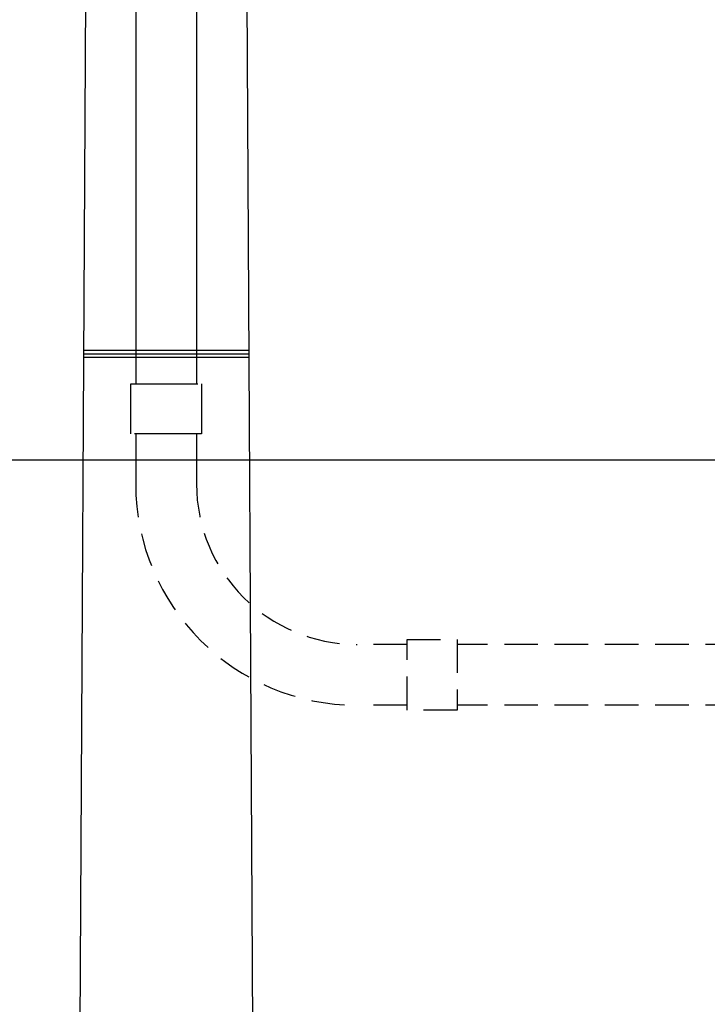
# Model space of a CAD drawing. Extents: x 1507 to 3145, y 513 to 1496.
# Drawn here: x 2776 to 2828, y 730 to 803 of the extents above; entities that cross this region are included whole.
import ezdxf

# ---------------------------------------------------------------- set-up
doc = ezdxf.new("R2010")
doc.units = 0
doc.header["$LTSCALE"] = 10
doc.header["$MEASUREMENT"] = 0
doc.linetypes.add('DASHED', pattern=[0.75, 0.5, -0.25])
doc.linetypes.add('HIDDEN', pattern=[0.375, 0.25, -0.125])
doc.layers.add('0.05', color=7, linetype='CONTINUOUS')
doc.layers.add('DETALHES', color=2, linetype='CONTINUOUS')

msp = doc.modelspace()

# ---------------------------------------------------------------- linework, layer by layer
at = {"layer": '0.05', "linetype": 'Continuous'}
for p, q in [((2783.216, 1175.529), (2780.55, 684.915)), ((2791.216, 1175.529), (2793.883, 684.915)), ((2781.056, 778.515), (2793.377, 778.515)), ((2781.056, 778.249), (2793.377, 778.249)), ((2781.056, 777.982), (2793.377, 777.982))]:
    msp.add_line(p, q, dxfattribs=at)
at = {"layer": 'DETALHES', "color": 2, "linetype": 'Continuous'}
for p, q in [((2784.945, 1113.925), (2784.945, 776.011)), ((2789.479, 1113.925), (2789.479, 776.011))]:
    msp.add_line(p, q, dxfattribs=at)
at = {"layer": 'DETALHES', "color": 2, "linetype": 'DASHED'}
for p, q in [((2784.572, 776.011), (2789.852, 776.011)), ((2784.572, 772.278), (2784.572, 776.011)), ((2789.852, 776.011), (2789.852, 772.278)), ((2789.852, 772.278), (2784.572, 772.278)), ((2784.945, 772.278), (2784.945, 768.545)), ((2784.945, 772.278), (2784.945, 770.305)), ((2789.479, 772.278), (2789.479, 768.545)), ((2789.479, 772.278), (2789.479, 770.305))]:
    msp.add_line(p, q, dxfattribs=at)
at = {"layer": 'DETALHES', "color": 4, "linetype": 'Continuous'}
msp.add_line((2828.818, 770.305), (2759.372, 770.305), dxfattribs=at)
at = {"layer": 'DETALHES', "color": 2, "linetype": 'HIDDEN'}
for p, q in [((2805.185, 756.571), (2801.452, 756.571)), ((2805.185, 756.945), (2808.919, 756.945)), ((2805.185, 751.665), (2805.185, 756.945)), ((2808.919, 756.945), (2808.919, 751.665)), ((2837.443, 756.571), (2808.919, 756.571)), ((2805.185, 752.038), (2801.452, 752.038)), ((2837.443, 752.04), (2808.919, 752.038)), ((2808.919, 751.665), (2805.185, 751.665))]:
    msp.add_line(p, q, dxfattribs=at)
for radius in [16.507, 11.973]:
    msp.add_arc((2801.452, 768.545), radius, 180, 270, dxfattribs=at)

doc.saveas('drawing.dxf')
